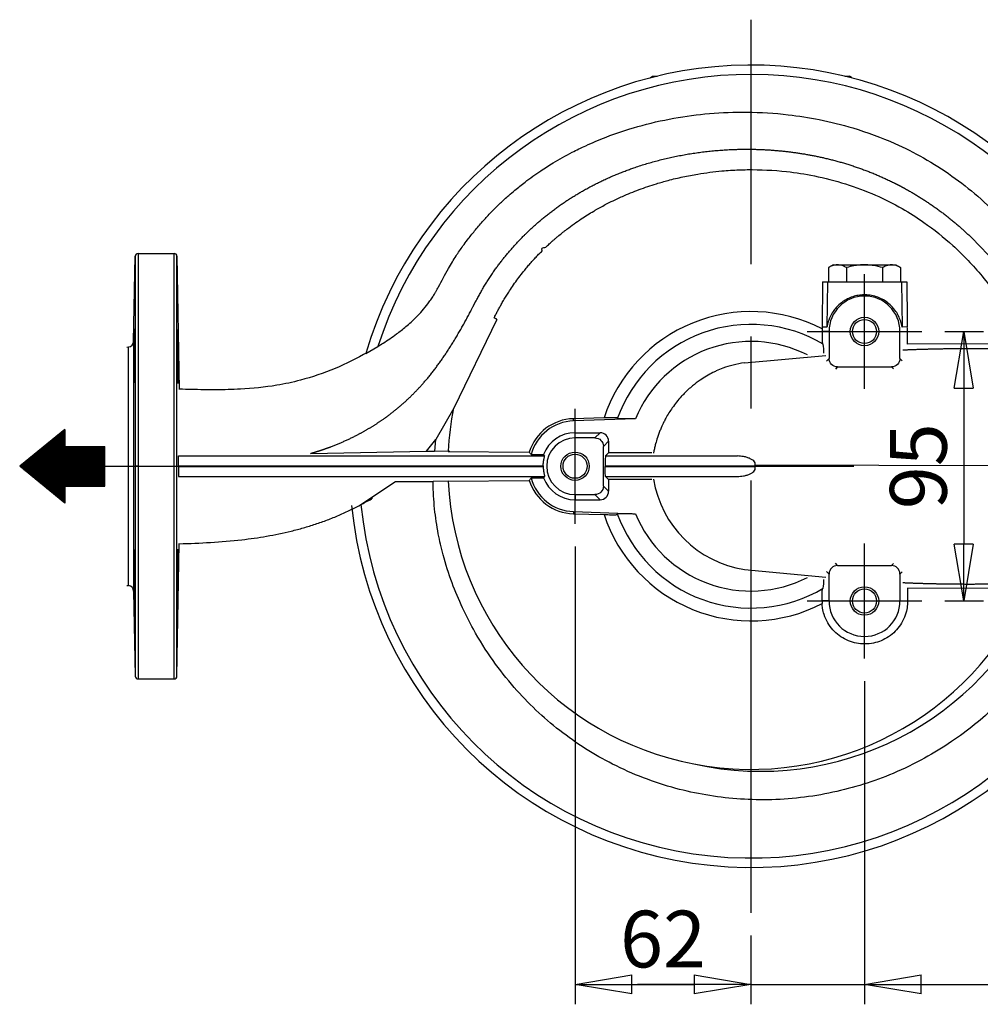
# Model space of a CAD drawing. Extents: x 0 to 210, y 0 to 297.
# Drawn here: x 125 to 168, y 67 to 110 of the extents above; entities that cross this region are included whole.
import ezdxf

# ---------------------------------------------------------------- set-up
doc = ezdxf.new("R2010")
doc.units = 0
doc.linetypes.add('CENTER2', pattern=[28.575, 19.05, -3.175, 3.175, -3.175])
doc.layers.get('0').update_dxf_attribs({"color": 3, "linetype": 'CONTINUOUS'})
doc.layers.get('DEFPOINTS').update_dxf_attribs({"linetype": 'CONTINUOUS'})
doc.layers.add('1', color=3, linetype='CONTINUOUS')
doc.styles.add('MIRCO', font='txt')
doc.dimstyles.new('MIRCO', dxfattribs={"dimtxt": 2.5, "dimasz": 2.5, "dimexe": 0.875, "dimexo": 1, "dimgap": 0.75, "dimtad": 1, "dimzin": 12, "dimtxsty": 'MIRCO', "dimblk": 'CLOSED', "dimcen": 0.09, "dimclrt": 7, "dimazin": 3, "dimtfac": 0.8, "dimtdec": 3, "dimtmove": 0, "dimatfit": 3, "dimtolj": 1})

# ---------------------------------------------------------------- blocks, each defined once
blk = doc.blocks.new('_CLOSED')
at = {"color": 0, "linetype": 'BYBLOCK'}
for p, q in [((-1, 0.166667), (0, 0)), ((-1, 0.166667), (-1, -0.166667)), ((0, 0), (-1, -0.166667)), ((0, 0), (-1, 0))]:
    blk.add_line(p, q, dxfattribs=at)
blk = doc.blocks.new('*D29')
at = {"layer": '1', "color": 0, "linetype": 'CONTINUOUS'}
for p, q in [((149.835, 87.016), (149.835, 66.837)), ((157.585, 69.87), (157.585, 66.837)), ((152.335, 67.712), (155.085, 67.712))]:
    blk.add_line(p, q, dxfattribs=at)
at = {"layer": 'DEFPOINTS', "color": 0}
for p in [(149.835, 88.016), (157.585, 70.87), (157.585, 67.712)]:
    blk.add_point(p, dxfattribs=at)
at = {"layer": '1', "color": 0, "xscale": 2.5, "yscale": 2.5, "zscale": 2.5, "rotation": 180}
blk.add_blockref('_CLOSED', (149.835, 67.712), dxfattribs=at)
at = {"layer": '1', "color": 0, "xscale": 2.5, "yscale": 2.5, "zscale": 2.5}
blk.add_blockref('_CLOSED', (157.585, 67.712), dxfattribs=at)
at = {"layer": '1', "color": 0, "insert": (153.71, 69.712), "char_height": 2.5, "attachment_point": 5, "style": 'MIRCO'}
blk.add_mtext('\\A1;62', dxfattribs=at)
blk = doc.blocks.new('*D30')
at = {"layer": '1', "color": 0, "linetype": 'CONTINUOUS'}
for p, q in [((162.585, 81.078), (162.585, 66.837)), ((157.585, 69.87), (157.585, 66.837)), ((155.085, 67.712), (152.585, 67.712)), ((157.585, 67.712), (162.585, 67.712)), ((162.585, 67.712), (173.133, 67.712)), ((165.085, 67.712), (167.585, 67.712))]:
    blk.add_line(p, q, dxfattribs=at)
at = {"layer": 'DEFPOINTS', "color": 0}
for p in [(162.585, 82.078), (157.585, 70.87), (162.585, 67.712)]:
    blk.add_point(p, dxfattribs=at)
at = {"layer": '1', "color": 0, "xscale": 2.5, "yscale": 2.5, "zscale": 2.5}
blk.add_blockref('_CLOSED', (157.585, 67.712), dxfattribs=at)
at = {"layer": '1', "color": 0, "xscale": 2.5, "yscale": 2.5, "zscale": 2.5, "rotation": 180}
blk.add_blockref('_CLOSED', (162.585, 67.712), dxfattribs=at)
at = {"layer": '1', "color": 0, "insert": (170.359, 69.712), "char_height": 2.5, "attachment_point": 5, "style": 'MIRCO'}
blk.add_mtext('\\A1;40', dxfattribs=at)
blk = doc.blocks.new('*D31')
at = {"layer": '1', "color": 0, "linetype": 'CONTINUOUS'}
for p, q in [((166.117, 96.484), (167.831, 96.484)), ((166.956, 93.984), (166.956, 87.109)), ((166.117, 84.609), (167.831, 84.609))]:
    blk.add_line(p, q, dxfattribs=at)
at = {"layer": 'DEFPOINTS', "color": 0}
for p in [(165.117, 96.484), (165.117, 84.609), (166.956, 84.609)]:
    blk.add_point(p, dxfattribs=at)
at = {"layer": '1', "color": 0, "xscale": 2.5, "yscale": 2.5, "zscale": 2.5}
for p, rotation in [((166.956, 96.484), 90), ((166.956, 84.609), 270)]:
    blk.add_blockref('_CLOSED', p, dxfattribs=dict(at, rotation=rotation))
at = {"layer": '1', "color": 0, "insert": (164.956, 90.547), "char_height": 2.5, "attachment_point": 5, "rotation": 90, "style": 'MIRCO'}
blk.add_mtext('\\A1;95', dxfattribs=at)
blk = doc.blocks.new('F', base_point=(-111.1393, 28.2377))
at = {"color": 0, "linetype": 'CONTINUOUS'}
for p, q in [((153.1495, 107.6586), (153.2441, 107.7344)), ((153.2441, 107.7344), (153.4529, 107.7344)), ((161.718, 107.7344), (161.9268, 107.7344)), ((162.0214, 107.6586), (161.9268, 107.7344)), ((130.3887, 96.0479), (130.4582, 99.7993)), ((130.4582, 99.7993), (130.4582, 90.5469)), ((130.5832, 99.9219), (130.5832, 90.5469)), ((130.5832, 99.9219), (132.174, 99.9219)), ((132.174, 81.1719), (132.174, 99.9219)), ((132.299, 81.2948), (132.299, 99.7991)), ((132.299, 99.7991), (132.4015, 93.9245)), ((161.2104, 99.4219), (160.9977, 99.2991)), ((161.2104, 99.4219), (161.3947, 99.4219)), ((161.3947, 99.4219), (162.5854, 99.4219)), ((162.5854, 99.4219), (163.7762, 99.4219)), ((163.7762, 99.4219), (163.9604, 99.4219)), ((163.9604, 99.4219), (164.1732, 99.2991)), ((160.9977, 99.2991), (160.9977, 98.6719)), ((161.7916, 99.2991), (161.7916, 98.6719)), ((163.3793, 99.2991), (163.3793, 98.6719)), ((164.1732, 99.2991), (164.1732, 98.6719)), ((160.7399, 98.6719), (160.7215, 96.6797)), ((160.7399, 98.6719), (160.9614, 98.6719)), ((160.9614, 98.6719), (160.9266, 96.6732)), ((160.9614, 98.6719), (164.2095, 98.6719)), ((164.2095, 98.6719), (164.4474, 98.6719)), ((164.2095, 98.6719), (164.2443, 96.6737)), ((146.3914, 97.0098), (144.4895, 93.106)), ((161.023, 96.4844), (160.7131, 96.4844)), ((161.023, 96.4844), (161.023, 95.2967)), ((164.148, 95.2967), (164.148, 96.4844)), ((164.148, 96.4844), (164.4793, 96.4844)), ((164.4695, 96.6885), (164.2443, 96.6737)), ((164.4761, 95.9188), (164.4793, 96.4844)), ((130.3887, 96.0479), (130.3887, 90.5469)), ((169.6348, 95.9415), (164.4761, 95.9188)), ((130.0855, 95.7969), (130.1606, 95.8035)), ((130.1606, 90.5469), (130.1606, 95.8035)), ((140.6216, 95.5174), (141.1478, 95.8247)), ((157.2974, 95.1011), (160.8818, 95.4315)), ((161.023, 95.2967), (160.9053, 95.1791)), ((164.148, 95.2967), (164.2476, 95.1971)), ((161.3977, 94.9219), (161.3001, 94.8243)), ((161.3977, 94.9219), (163.7732, 94.9219)), ((163.7732, 94.9219), (163.8594, 94.8358)), ((144.4895, 93.106), (143.7084, 91.7269)), ((151.1121, 92.6769), (149.7623, 92.6412)), ((149.7657, 92.5457), (149.7623, 92.6412)), ((152.4998, 92.6412), (149.7657, 92.5457)), ((149.8355, 91.7969), (149.8355, 92.0239)), ((149.8355, 92.0239), (150.9377, 92.0239)), ((150.7107, 91.7969), (150.9377, 92.0239)), ((143.2956, 91.2166), (143.7084, 91.7269)), ((143.6603, 91.2132), (143.7084, 91.7269)), ((150.7107, 91.7969), (149.8355, 91.7969)), ((151.0855, 91.4222), (151.3125, 91.6492)), ((151.3125, 91.6492), (151.3125, 91.1372)), ((138.1915, 91.1138), (143.2956, 91.2166)), ((143.2954, 91.2168), (143.647, 91.2144)), ((144.3163, 91.2003), (143.647, 91.2144)), ((144.2444, 91.2009), (147.8188, 91.1692)), ((151.0855, 89.6717), (151.0855, 91.4222)), ((151.3125, 91.1372), (151.1744, 90.9992)), ((153.2105, 91.1372), (151.3125, 91.1372)), ((132.3671, 90.9992), (148.492, 90.9992)), ((147.902, 91.0587), (148.45, 91.0587)), ((151.1744, 90.9992), (156.9834, 90.9992)), ((130.1606, 85.2904), (130.1606, 90.5469)), ((130.3887, 90.5469), (130.3887, 85.046)), ((130.4582, 90.5469), (130.4582, 81.2946)), ((130.5832, 90.5469), (130.4582, 90.5469)), ((130.5832, 90.5469), (130.5832, 81.1719)), ((132.3601, 90.562), (148.4328, 90.562)), ((132.3601, 90.562), (132.3601, 90.5319)), ((132.3601, 90.5319), (148.4328, 90.5319)), ((151.1597, 90.562), (151.1597, 90.5319)), ((151.1597, 90.562), (157.7603, 90.562)), ((151.1597, 90.5319), (157.7617, 90.5319)), ((173.8692, 90.5481), (157.7603, 90.5932)), ((132.3671, 90.0947), (148.492, 90.0947)), ((140.4039, 88.8612), (141.9198, 89.8688)), ((141.9198, 89.8688), (143.5841, 89.8791)), ((144.2444, 89.8929), (143.5841, 89.8791)), ((144.2444, 89.8929), (147.8188, 89.9247)), ((147.902, 90.0352), (148.45, 90.0352)), ((151.3125, 89.9567), (151.1744, 90.0947)), ((151.1744, 90.0947), (156.9834, 90.0947)), ((151.3125, 89.9567), (151.3125, 89.4447)), ((153.2105, 89.9567), (151.3125, 89.9567)), ((151.0855, 89.6717), (151.3125, 89.4447)), ((149.8355, 89.2969), (150.7107, 89.2969)), ((149.8355, 89.2969), (149.8355, 89.07)), ((149.8355, 89.07), (150.9377, 89.07)), ((150.7107, 89.2969), (150.9377, 89.07)), ((149.7657, 88.5482), (149.7623, 88.4527)), ((149.7657, 88.5482), (152.4998, 88.4527)), ((149.7623, 88.4527), (151.1121, 88.417)), ((132.299, 81.2948), (132.4011, 87.1478)), ((157.2974, 85.9928), (160.8818, 85.6624)), ((161.023, 85.7972), (160.9053, 85.9148)), ((161.3977, 86.1719), (161.3001, 86.2695)), ((161.3977, 86.1719), (163.7732, 86.1719)), ((163.7732, 86.1719), (163.8594, 86.2581)), ((161.023, 84.6094), (161.023, 85.7972)), ((164.148, 85.7972), (164.2476, 85.8968)), ((164.148, 85.7972), (164.148, 84.6094)), ((130.0855, 85.2969), (130.1606, 85.2904)), ((130.3887, 85.046), (130.4582, 81.2946)), ((169.8067, 85.1613), (164.4761, 85.1751)), ((164.4761, 85.1751), (164.4793, 84.6094)), ((161.023, 84.6094), (160.7131, 84.6094)), ((164.148, 84.6094), (164.4793, 84.6094)), ((130.5832, 81.1719), (132.174, 81.1719))]:
    blk.add_line(p, q, dxfattribs=at)
for centre, radius in [((162.5855, 96.4844), 0.625), ((162.5855, 96.4844), 0.5312), ((149.8355, 90.5469), 0.625), ((149.8355, 90.5469), 0.5312), ((162.5855, 84.6094), 0.625), ((162.5855, 84.6094), 0.5312)]:
    blk.add_circle(centre, radius, dxfattribs=at)
for centre, radius, start, end in [((157.5855, 90.5469), 17.6774, 17.2636, 163.66312), ((157.5855, 90.5469), 17.2642, 17.48099, 162.19947), ((130.5832, 99.7969), 0.125, 90, 178.93941), ((132.174, 99.7969), 0.125, 1, 90), ((2402.0237, 122.6105), 2237.7044, 180.6129526, 180.663742), ((162.5855, 96.4844), 1.5625, 0, 180), ((157.5855, 90.5469), 6.8148, 62.65808, 161.78735), ((157.5855, 90.5469), 6.25, 59.37001, 160.44058), ((162.454, 96.5067), 1.741, 176.91605, 180.73353), ((162.5977, 96.499), 1.8849, 174.4978, 176.91541), ((159.9657, 69.5131), 27.1771, 87.97389, 88.40655), ((162.5961, 96.4955), 1.8832, 359.66499, 5.88263), ((130.1388, 96.0526), 0.25, 275, 358.93941), ((157.5855, 90.5469), 5.5, 63.0813, 157.61834), ((158.222, 95.5879), 2.57, 358.72854, 7.53439), ((157.5855, 90.5469), 13.3571, 168.94312, 177.18108), ((149.8183, 90.5482), 2.0937, 91.53085, 162.747), ((149.8355, 90.5469), 2, 92, 165.17585), ((149.8355, 90.5469), 1.477, 90, 159.72945), ((149.8355, 90.5469), 1.25, 90, 270), ((153.3119, 95.2219), 6.8264, 216.41869, 217.58024), ((152.562, 93.923), 5.0114, 214.86054, 215.6933), ((149.8355, 90.5469), 1.4028, 179.38686, 180.61314), ((157.5855, 90.5469), 13.3571, 182.80649, 259.1511), ((153.3119, 85.872), 6.8264, 142.41983, 143.58137), ((149.8183, 90.5457), 2.0937, 197.253, 268.46915), ((149.8355, 90.5469), 2, 194.82415, 268), ((152.562, 87.1708), 5.0114, 144.30677, 145.13953), ((149.8355, 90.5469), 1.477, 200.27055, 270), ((158.0461, 90.7531), 4.8188, 189.34223, 261.06207), ((157.5855, 90.5469), 17.6774, 185.60295, 342.7364), ((157.5855, 90.5469), 17.2642, 185.60295, 342.51901), ((157.5855, 90.5469), 6.8148, 198.21265, 297.34192), ((157.5855, 90.5469), 6.25, 199.55942, 300.62999), ((157.5855, 90.5469), 5.5, 202.38166, 296.9187), ((158.222, 85.5059), 2.57, 352.46561, 1.27146), ((130.1388, 85.0413), 0.25, 1.06059, 85), ((158, 90.539), 13.4347, 257.40815, 336.53525), ((157.5855, 90.5469), 13.3571, 259.1511, 336.23453), ((162.454, 84.5872), 1.741, 179.26647, 183.08394), ((162.5855, 84.6094), 1.5625, 180, 360), ((130.5832, 81.2969), 0.125, 181.06059, 270), ((132.174, 81.2969), 0.125, 270, 359)]:
    blk.add_arc(centre, radius, start, end, dxfattribs=at)
at = {"color": 0, "linetype": 'CONTINUOUS', "extrusion": (0, 0, -1)}
for centre, major_axis, ratio, start_param, end_param in [((161.3982, 95.2972), (-0.2655, -0.2655), 0.9987828, 5.4983961, 7.0679745), ((163.7727, 95.2972), (0.2655, -0.2655), 0.9987828, 5.4983961, 7.0679745), ((150.7102, 91.4217), (0.2655, 0.2655), 0.9987828, 5.4983961, 7.0679745), ((151.175, 90.5319), (0, -0.4375), 0.0349208, 0.0349066, 1.5707964), ((150.7102, 89.6722), (0.2655, -0.2655), 0.9987828, 5.4983961, 7.0679745)]:
    blk.add_ellipse(centre, major_axis=major_axis, ratio=ratio, start_param=start_param, end_param=end_param, dxfattribs=at)
at = {"color": 0, "linetype": 'CONTINUOUS'}
for centre, major_axis, ratio, start_param, end_param in [((150.9372, 91.6487), (0.2655, 0.2655), 0.9987828, 5.4983961, 7.0679745), ((151.175, 90.562), (0, -0.4375), 0.0349208, 3.1764992, 4.7123889), ((150.9372, 89.4452), (0.2655, -0.2655), 0.9987828, 5.4983961, 7.0679745), ((161.3982, 85.7967), (-0.2655, 0.2655), 0.9987828, 5.4983961, 7.0679745), ((163.7727, 85.7967), (0.2655, 0.2655), 0.9987828, 5.4983961, 7.0679745)]:
    blk.add_ellipse(centre, major_axis=major_axis, ratio=ratio, start_param=start_param, end_param=end_param, dxfattribs=at)
for points, degree, knots in [([(141.1478, 95.8247), (141.2266, 95.8726), (141.5069, 96.0471), (141.9251, 96.3318), (142.3303, 96.6496), (142.7378, 97.0069), (143.0867, 97.366), (143.3786, 97.7387), (143.533, 97.9618), (143.6287, 98.1132), (143.7245, 98.2746), (143.8564, 98.5098), (144.0373, 98.8518), (144.2355, 99.218), (144.4246, 99.5424), (144.6335, 99.8766), (144.8552, 100.2002), (145.1276, 100.5665), (145.4135, 100.9256), (145.7484, 101.3171), (146.0459, 101.6423), (146.31, 101.9152), (146.581, 102.1814), (146.8788, 102.4538), (147.2394, 102.7626), (147.7031, 103.1325), (148.2628, 103.5323), (148.956, 103.9726), (149.6168, 104.3411), (150.3962, 104.7208), (151.3489, 105.1226), (152.6398, 105.552), (154.1647, 105.9027), (155.7776, 106.1152), (157.463, 106.1783), (159.0827, 106.0776), (160.6433, 105.8332), (162.2253, 105.4412), (163.7647, 104.8747), (165.2153, 104.1429), (166.4403, 103.3637), (167.6154, 102.4409), (168.6882, 101.4098), (169.6739, 100.2543), (170.5275, 99.0299), (171.2702, 97.7095), (171.7409, 96.6463), (171.9732, 96.0146), (172.0265, 95.8624)], 3, [5.0647212, 5.0647212, 5.0647212, 5.0647212, 7.2945904, 13.0384249, 17.2657337, 19.6943322, 26.0825849, 29.2791409, 31.0534899, 32.594331, 33.577338, 35.5572643, 39.0653048, 42.8639372, 45.5511946, 48.0741531, 52.3232668, 54.9624792, 59.0279648, 63.338835, 67.3255852, 69.6042915, 72.4529801, 76.4411606, 79.2894644, 83.8453784, 90.674227, 95.7902557, 103.5468724, 108.823466, 116.5937846, 128.3491054, 141.4410726, 154.103787, 167.3520033, 181.8745634, 192.9976948, 205.229813, 220.9491035, 232.2833165, 244.1780898, 255.7494356, 268.1001046, 279.8422978, 292.1582084, 303.8779096, 316.1617465, 320.0304119, 320.0304119, 320.0304119, 320.0304119]), ([(138.1915, 91.1138), (138.3624, 91.163), (138.5329, 91.2152), (138.7029, 91.2707), (138.8722, 91.3293), (139.0407, 91.3912), (139.6007, 91.6091), (140.1486, 91.8636), (140.5246, 92.0601), (140.8903, 92.2743), (141.2438, 92.5055), (142.195, 93.1976), (143.0316, 94.0066), (143.5174, 94.5688), (143.9541, 95.1659), (144.355, 95.7923), (144.7786, 96.514), (145.1685, 97.2502), (145.2061, 97.3217), (145.2436, 97.3934), (145.281, 97.465), (145.6547, 98.1797), (146.0354, 98.8834), (146.435, 99.4752), (146.9082, 100.0132), (147.3662, 100.5369), (148.5307, 101.6427), (149.8296, 102.5401), (150.6032, 102.9823), (151.4058, 103.3599), (152.233, 103.6761), (154.3848, 104.3276), (156.6459, 104.5995), (158.0422, 104.627), (159.4503, 104.5119), (160.8485, 104.2417), (162.3736, 103.7598), (163.8059, 103.0779), (163.9635, 102.9999), (164.12, 102.9194), (164.2751, 102.8366), (165.5783, 102.1156), (166.7853, 101.2296), (167.759, 100.3331), (168.6274, 99.3354), (169.3781, 98.2514), (170.0016, 97.0974), (170.4911, 95.8905)], 7, [0.0699494, 0.0699494, 0.0699494, 0.0699494, 0.0699494, 0.0699494, 0.0699494, 0.0699494, 0.08153573, 0.08153573, 0.08153573, 0.08153573, 0.08153573, 0.10866103, 0.10866103, 0.10866103, 0.10866103, 0.10866103, 0.1575, 0.1575, 0.1575, 0.1575, 0.1575, 0.16275464, 0.16275464, 0.16275464, 0.16275464, 0.16275464, 0.21, 0.21, 0.21, 0.21, 0.21, 0.27226306, 0.27226306, 0.27226306, 0.27226306, 0.27226306, 0.368, 0.368, 0.368, 0.368, 0.368, 0.37994138, 0.37994138, 0.37994138, 0.37994138, 0.37994138, 0.4691354, 0.4691354, 0.4691354, 0.4691354, 0.4691354, 0.4691354, 0.4691354, 0.4691354]), ([(148.3852, 100.1591), (148.423, 100.1962), (148.5411, 100.1576), (148.6166, 100.2736), (148.7002, 100.341), (148.7849, 100.421), (148.8769, 100.5021), (148.9746, 100.5874), (149.1063, 100.6994), (149.2398, 100.8091), (149.3753, 100.9165), (149.546, 101.0489), (149.7892, 101.2287), (150.1806, 101.4981), (150.5102, 101.7042), (150.7714, 101.8561), (150.9215, 101.9412), (151.1107, 102.0445), (151.3785, 102.1835), (151.6498, 102.3155), (151.9633, 102.4582), (152.2851, 102.595), (152.7807, 102.7881), (153.3317, 102.9744), (153.9764, 103.1578), (154.584, 103.303), (155.3722, 103.4527), (156.073, 103.5425), (156.8014, 103.5988), (157.7528, 103.6351), (158.9914, 103.5754), (160.4364, 103.3508), (161.7507, 103.0136), (163.0473, 102.5283), (164.1999, 101.9478), (165.3505, 101.2164), (166.5599, 100.247), (167.5984, 99.1568), (168.5353, 97.935), (169.1529, 96.9337), (169.5262, 96.1785), (169.6348, 95.9415)], 3, [0, 0, 0, 0, 1.2722264, 2.1452045, 3.0182314, 3.8912983, 4.9283766, 5.9654847, 7.0026081, 9.0768446, 10.11393, 11.1509752, 14.2617378, 17.3716715, 22.5521727, 23.5877651, 24.6231644, 26.6933468, 28.7626495, 31.8648193, 33.9316656, 37.029929, 40.2547413, 46.6960595, 50.9842407, 56.3382388, 61.686308, 70.2341541, 73.2817192, 79.2195939, 93.077262, 102.9864493, 114.2809879, 125.5968751, 136.1649892, 145.2103191, 158.282539, 173.2889588, 181.2567109, 195.2081388, 201.4657104, 201.4657104, 201.4657104, 201.4657104]), ([(146.3771, 97.0181), (146.3967, 97.0584), (146.2508, 97.0651), (146.2933, 97.1285), (146.313, 97.1746), (146.3485, 97.2419), (146.3888, 97.3216), (146.4306, 97.401), (146.4727, 97.4799), (146.5298, 97.5848), (146.5912, 97.6944), (146.6572, 97.8087), (146.7308, 97.9332), (146.8251, 98.0876), (146.9616, 98.3012), (147.1237, 98.5415), (147.3143, 98.8065), (147.4907, 99.037), (147.6274, 99.2066), (147.7203, 99.3183), (147.8143, 99.4291), (147.9099, 99.5386), (148.0072, 99.6466), (148.0812, 99.7268), (148.1549, 99.8067), (148.2334, 99.8842), (148.298, 99.9672), (148.4219, 100.0281), (148.3569, 100.1314), (148.3852, 100.1591)], 3, [0, 0, 0, 0, 1.0747722, 1.2544288, 1.6136495, 2.3317509, 3.0491048, 3.7666903, 4.4824698, 5.1985077, 6.6313046, 7.4988098, 8.3666404, 10.1032365, 11.8410131, 14.4497169, 17.0606308, 19.6734909, 21.4163499, 22.2880365, 23.1598816, 24.9040102, 25.7762749, 26.6486608, 27.5211586, 28.3937591, 29.2664532, 30.1392318, 31.0896315, 31.0896315, 31.0896315, 31.0896315]), ([(161.3947, 99.4219), (161.3558, 99.4219), (161.2775, 99.4142), (161.1444, 99.3758), (161.0516, 99.3302), (160.9977, 99.2991)], 3, [0, 0, 0, 0, 1.8656183, 3.757869, 6.4481255, 6.4481255, 6.4481255, 6.4481255]), ([(161.7916, 99.2991), (161.7273, 99.3363), (161.6287, 99.383), (161.4953, 99.4162), (161.428, 99.4219), (161.3947, 99.4219)], 3, [0, 0, 0, 0, 3.216276, 4.8473855, 6.4481303, 6.4481303, 6.4481303, 6.4481303]), ([(162.5854, 99.4219), (162.5077, 99.4219), (162.3511, 99.4142), (162.085, 99.3758), (161.8992, 99.3302), (161.7916, 99.2991)], 3, [0, 0, 0, 0, 1.8656183, 3.757869, 6.4481255, 6.4481255, 6.4481255, 6.4481255]), ([(163.3793, 99.2991), (163.2506, 99.3363), (163.0536, 99.383), (162.7868, 99.4162), (162.6521, 99.4219), (162.5854, 99.4219)], 3, [0, 0, 0, 0, 3.216276, 4.8473855, 6.4481303, 6.4481303, 6.4481303, 6.4481303]), ([(163.7762, 99.4219), (163.7394, 99.4219), (163.6587, 99.4144), (163.5256, 99.3757), (163.4308, 99.3289), (163.3793, 99.2991)], 3, [0, 0, 0, 0, 1.7687925, 3.8744336, 6.4481234, 6.4481234, 6.4481234, 6.4481234]), ([(164.1732, 99.2991), (164.1114, 99.3348), (164.0114, 99.3826), (163.878, 99.4163), (163.8079, 99.4219), (163.7762, 99.4219)], 3, [0, 0, 0, 0, 3.0846577, 4.9282302, 6.4481263, 6.4481263, 6.4481263, 6.4481263]), ([(164.2443, 96.6737), (164.2438, 96.6736), (164.2424, 96.6775), (164.2396, 96.6905), (164.2358, 96.7098), (164.2304, 96.7373), (164.2218, 96.7777), (164.2118, 96.8204), (164.1983, 96.8716), (164.1806, 96.9317), (164.1517, 97.0159), (164.1062, 97.1268), (164.0241, 97.2879), (163.9085, 97.4579), (163.7454, 97.6382), (163.5529, 97.8006), (163.3472, 97.921), (163.1264, 98.0135), (162.9062, 98.0761), (162.632, 98.1054), (162.3709, 98.0914), (162.1171, 98.0391), (161.8897, 97.9535), (161.6584, 97.8266), (161.4667, 97.6782), (161.2942, 97.4969), (161.18, 97.3391), (161.0972, 97.1931), (161.0467, 97.0847), (161.0112, 96.9933), (160.9877, 96.923), (160.9684, 96.857), (160.9542, 96.8002), (160.944, 96.7536), (160.9378, 96.7231), (160.9331, 96.6991), (160.9291, 96.6793), (160.9272, 96.6732), (160.9266, 96.6732)], 3, [0, 0, 0, 0, 0.3482187, 0.66059, 0.9062753, 1.3723127, 1.8829815, 2.5244605, 2.9918948, 3.7740086, 4.7087591, 6.0265275, 7.7704679, 10.5907265, 12.4564907, 15.0535785, 17.7778823, 18.8387119, 21.2111426, 23.440487, 25.4469897, 27.4605433, 29.7543758, 31.6010132, 34.4762913, 36.5604649, 39.0320879, 40.5175053, 41.9505247, 42.9623736, 43.8068877, 44.4885892, 45.3618337, 45.9133663, 46.3098452, 46.6440927, 47.0434929, 47.4733942, 47.4733942, 47.4733942, 47.4733942]), ([(130.4161, 96.248), (130.4155, 96.2259), (130.414, 96.1664), (130.4102, 96.0015), (130.4048, 95.7292), (130.3996, 95.4095), (130.3962, 95.1517), (130.3941, 94.9551), (130.3928, 94.7836), (130.3923, 94.6567), (130.3921, 94.5423), (130.3925, 94.4145), (130.3939, 94.3143), (130.3961, 94.2465), (130.3985, 94.2171), (130.4017, 94.2224), (130.4054, 94.2657), (130.4098, 94.358), (130.4145, 94.5017), (130.419, 94.6847), (130.4233, 94.8977), (130.427, 95.1259), (130.4304, 95.3844), (130.4329, 95.6185), (130.4349, 95.8739), (130.436, 96.0752), (130.4363, 96.2566), (130.4359, 96.4097), (130.4348, 96.5147), (130.4329, 96.5818), (130.4306, 96.6052), (130.4276, 96.5788), (130.424, 96.5079), (130.4203, 96.4022), (130.4172, 96.2932), (130.4161, 96.248)], 3, [0, 0, 0, 0, 0.750489, 1.9418212, 4.9403285, 7.8295261, 9.575721, 11.1561122, 12.7592037, 14.184175, 14.923387, 16.4983483, 18.9067557, 19.9656369, 21.8183019, 23.4097629, 25.0877377, 27.0911273, 29.1886066, 31.091473, 33.074404, 35.1416643, 36.8516121, 39.3042942, 40.7279951, 43.2194697, 44.7414502, 46.4224024, 48.9122859, 50.1824294, 52.2532288, 54.3286973, 55.6280588, 58.1104865, 59.6460074, 59.6460074, 59.6460074, 59.6460074]), ([(132.3393, 96.2228), (132.3386, 96.2497), (132.337, 96.3137), (132.3339, 96.4242), (132.3301, 96.5279), (132.3265, 96.5779), (132.3238, 96.5664), (132.3218, 96.5035), (132.3206, 96.3894), (132.3202, 96.2296), (132.3206, 96.0387), (132.3217, 95.82), (132.3235, 95.5828), (132.326, 95.3371), (132.3291, 95.0934), (132.3326, 94.8657), (132.3365, 94.6621), (132.3405, 94.488), (132.3448, 94.3458), (132.3488, 94.2507), (132.3523, 94.202), (132.3553, 94.1899), (132.3579, 94.214), (132.3602, 94.2823), (132.3616, 94.3998), (132.362, 94.5659), (132.3612, 94.769), (132.3595, 94.9921), (132.3568, 95.2338), (132.3533, 95.4875), (132.3494, 95.7275), (132.3455, 95.9407), (132.3422, 96.1009), (132.3401, 96.1894), (132.3393, 96.2228)], 3, [0, 0, 0, 0, 0.9145087, 2.2794414, 4.570781, 6.9058075, 8.8661988, 10.8258653, 12.9630753, 14.9217059, 16.8800409, 18.838443, 20.7970204, 22.7561708, 24.7158847, 26.6753176, 28.538351, 30.4189734, 32.3377781, 34.3392744, 36.0046138, 37.5242382, 39.2885665, 41.070318, 43.0292119, 45.1655334, 47.1235481, 49.0815507, 51.0401189, 53.0490119, 55.1374981, 56.8767447, 58.5734745, 59.7087627, 59.7087627, 59.7087627, 59.7087627]), ([(160.7131, 96.4844), (160.7137, 96.4356), (160.7154, 96.3361), (160.7188, 96.1976), (160.7238, 96.0635), (160.7293, 95.9814), (160.7342, 95.9497), (160.7364, 95.9446), (160.7373, 95.944)], 3, [0, 0, 0, 0, 1.2501666, 2.6229416, 4.0514912, 5.9508346, 6.8346688, 7.463118, 7.463118, 7.463118, 7.463118]), ([(140.6813, 95.5643), (140.2249, 95.2949), (139.2687, 94.819), (137.9194, 94.3589), (136.5203, 94.0605), (135.273, 93.9373), (134.1986, 93.9134), (133.4805, 93.9178), (132.941, 93.9235), (132.5811, 93.9405), (132.4009, 93.9397)], 3, [0, 0, 0, 0, 12.8613252, 25.8620394, 34.5648554, 47.634131, 56.3513407, 60.7136505, 65.0792534, 69.4471258, 69.4471258, 69.4471258, 69.4471258]), ([(164.2795, 95.6742), (164.8296, 95.6986), (165.3922, 95.7176), (165.9654, 95.7309), (166.5453, 95.7384), (167.1272, 95.7402), (167.714, 95.7369), (168.2936, 95.7295), (168.3012, 95.7294), (168.3088, 95.7293), (168.3163, 95.7292), (169.013, 95.72), (169.6989, 95.7046), (170.3609, 95.6819), (171.0027, 95.6478), (171.6229, 95.6026), (172.2313, 95.5439), (172.8322, 95.4689), (172.8379, 95.4682), (172.8436, 95.4675), (172.8493, 95.4668), (173.2236, 95.4197), (173.5952, 95.3663), (173.9623, 95.3085), (174.3371, 95.2473), (174.7239, 95.1826), (175.1667, 95.1101), (175.6363, 95.0385), (175.6766, 95.0324), (175.7171, 95.0263), (175.7578, 95.0202), (175.88, 95.0021), (176.0041, 94.9841), (176.0876, 94.9722), (176.1719, 94.9603), (176.257, 94.9486), (176.8592, 94.8664), (177.4998, 94.7873), (178.0732, 94.7215), (178.6628, 94.6575), (179.2584, 94.5948), (180.0313, 94.514), (180.7883, 94.4333), (180.9644, 94.4144), (181.1393, 94.3955), (181.3129, 94.3766), (181.4943, 94.3566), (181.6743, 94.3364), (181.6832, 94.3354), (181.6922, 94.3344), (181.7012, 94.3334), (181.864, 94.3151), (182.0257, 94.2968), (182.1774, 94.2793), (182.3281, 94.2618), (182.4779, 94.2441), (182.6269, 94.2263), (182.7752, 94.2084)], 7, [0.41358128, 0.41358128, 0.41358128, 0.41358128, 0.41358128, 0.41358128, 0.41358128, 0.41358128, 0.53003347, 0.53003347, 0.53003347, 0.53003347, 0.53003347, 0.53157726, 0.53157726, 0.53157726, 0.53157726, 0.53157726, 0.67194128, 0.67194128, 0.67194128, 0.67194128, 0.67194128, 0.67328961, 0.67328961, 0.67328961, 0.67328961, 0.67328961, 0.76024972, 0.76024972, 0.76024972, 0.76024972, 0.76024972, 0.76836108, 0.76836108, 0.76836108, 0.76836108, 0.76836108, 0.78449918, 0.78449918, 0.78449918, 0.78449918, 0.78449918, 0.881497, 0.881497, 0.881497, 0.881497, 0.881497, 0.91112275, 0.91112275, 0.91112275, 0.91112275, 0.91112275, 0.91267968, 0.91267968, 0.91267968, 0.91267968, 0.91267968, 0.93938979, 0.93938979, 0.93938979, 0.93938979, 0.93938979, 0.93938979, 0.93938979, 0.93938979]), ([(157.2974, 95.1011), (157.1295, 95.0797), (156.8066, 95.0185), (156.3924, 94.8895), (156.0998, 94.7686), (155.7595, 94.6066), (155.4043, 94.3963), (155.0507, 94.1283), (154.8395, 93.9437), (154.6958, 93.8067), (154.5948, 93.7034), (154.3912, 93.4836), (154.1836, 93.2239), (153.9674, 92.8966), (153.8449, 92.6875), (153.7307, 92.4702), (153.6385, 92.2732), (153.5554, 92.0714), (153.5015, 91.9251), (153.4418, 91.7481), (153.3889, 91.5692), (153.3445, 91.388), (153.3183, 91.2666), (153.3029, 91.1884), (153.2943, 91.1405), (153.2912, 91.1231)], 3, [0, 0, 0, 0, 4.0657579, 7.8689778, 10.3968194, 11.6594352, 16.9142218, 20.2776946, 22.2971652, 23.6440687, 25.0413977, 25.7652118, 30.8332473, 33.0049139, 35.1755809, 36.6482991, 38.895335, 40.3920277, 41.8875046, 42.634748, 44.8743031, 46.3653441, 47.1102013, 47.8545813, 48.2786837, 48.2786837, 48.2786837, 48.2786837]), ([(151.7079, 92.6723), (151.7083, 92.6732), (151.7055, 92.6754), (151.6844, 92.6786), (151.6349, 92.6813), (151.5517, 92.6829), (151.436, 92.6829), (151.2828, 92.6809), (151.1689, 92.6784), (151.1121, 92.6769)], 3, [0, 0, 0, 0, 0.6068911, 1.5687421, 2.7874628, 3.8101471, 5.2435696, 6.7180458, 8.1234236, 8.1234236, 8.1234236, 8.1234236]), ([(152.4998, 92.6412), (152.4466, 92.6393), (152.3026, 92.6348), (152.1063, 92.6303), (151.9255, 92.6284), (151.7897, 92.6293), (151.7175, 92.6328), (151.6975, 92.6368), (151.6959, 92.6387), (151.6961, 92.6393)], 3, [0, 0, 0, 0, 1.2794262, 3.4544396, 4.9275564, 6.5549541, 8.452635, 9.3378404, 9.7959622, 9.7959622, 9.7959622, 9.7959622]), ([(132.3601, 90.562), (132.3601, 90.5792), (132.3601, 90.6212), (132.3604, 90.6946), (132.3609, 90.7782), (132.3619, 90.8608), (132.3632, 90.9292), (132.3647, 90.9743), (132.3661, 90.9943), (132.3668, 90.9986), (132.3671, 90.9992)], 3, [0, 0, 0, 0, 0.415021, 1.005564, 1.7929713, 2.5804102, 3.4335324, 4.2867421, 4.9625772, 5.3758831, 5.3758831, 5.3758831, 5.3758831]), ([(148.4328, 90.562), (148.433, 90.5791), (148.4341, 90.6228), (148.4391, 90.6944), (148.4488, 90.7757), (148.4625, 90.8557), (148.477, 90.9232), (148.4882, 90.9712), (148.4927, 90.9936), (148.4925, 90.9986), (148.492, 90.9992)], 3, [0, 0, 0, 0, 0.412743, 1.0472705, 1.7528871, 2.5333098, 3.3974446, 4.1942666, 4.9638839, 5.4022375, 5.4022375, 5.4022375, 5.4022375]), ([(157.7605, 90.5313), (157.7798, 90.5984), (157.7755, 90.7262), (157.6594, 90.8211), (157.5707, 90.8739), (157.4848, 90.9102), (157.4125, 90.9351), (157.3354, 90.9562), (157.2379, 90.9768), (157.1202, 90.9932), (157.0293, 90.9984), (156.9834, 90.9992)], 3, [0, 0, 0, 0, 1.6744354, 2.6173076, 3.7599606, 4.3986191, 5.0768123, 5.7886388, 6.5276867, 7.735687, 8.9686989, 8.9686989, 8.9686989, 8.9686989]), ([(132.3601, 90.5319), (132.3601, 90.5147), (132.3601, 90.4727), (132.3604, 90.3993), (132.3609, 90.3157), (132.3619, 90.2331), (132.3632, 90.1647), (132.3647, 90.1196), (132.3661, 90.0996), (132.3668, 90.0953), (132.3671, 90.0947)], 3, [0, 0, 0, 0, 0.415021, 1.005564, 1.7929713, 2.5804102, 3.4335324, 4.2867421, 4.9625772, 5.3758831, 5.3758831, 5.3758831, 5.3758831]), ([(148.4328, 90.5319), (148.433, 90.5147), (148.4341, 90.4711), (148.4391, 90.3995), (148.4488, 90.3182), (148.4625, 90.2382), (148.477, 90.1707), (148.4882, 90.1227), (148.4927, 90.1002), (148.4925, 90.0953), (148.492, 90.0947)], 3, [0, 0, 0, 0, 0.412743, 1.0472705, 1.7528871, 2.5333098, 3.3974446, 4.1942666, 4.9638839, 5.4022375, 5.4022375, 5.4022375, 5.4022375]), ([(156.9834, 90.0947), (157.0742, 90.0963), (157.1927, 90.1075), (157.3354, 90.1377), (157.4125, 90.1588), (157.4848, 90.1837), (157.5707, 90.22), (157.6594, 90.2727), (157.7755, 90.3677), (157.7796, 90.4955), (157.7603, 90.5626)], 3, [0, 0, 0, 0, 2.4410122, 3.1800601, 3.8918867, 4.5700798, 5.2087384, 6.3513913, 7.2942636, 8.9684648, 8.9684648, 8.9684648, 8.9684648]), ([(171.8653, 85.2227), (171.8047, 85.0686), (171.5655, 84.4887), (171.0664, 83.4678), (170.2867, 82.2054), (169.3786, 81.0283), (168.1311, 79.7069), (166.7518, 78.5879), (165.2, 77.6381), (163.4811, 76.807), (161.1763, 76.0812), (158.3769, 75.7612), (156.0436, 75.9408), (154.2225, 76.3419), (152.8428, 76.7916), (151.5134, 77.3827), (150.2799, 78.0854), (149.148, 78.8832), (148.0966, 79.7875), (147.1096, 80.8157), (146.1769, 82.0026), (145.4329, 83.1903), (144.847, 84.344), (144.3901, 85.4353), (144.0391, 86.528), (143.7873, 87.62), (143.6304, 88.6837), (143.5872, 89.4578), (143.5842, 89.8629), (143.5841, 89.8791)], 3, [406.9785187, 406.9785187, 406.9785187, 406.9785187, 410.9533599, 422.0312435, 434.2221818, 446.5157073, 457.6632577, 477.7856479, 488.9921156, 501.2786942, 523.5485661, 546.7336623, 568.5794125, 579.4723074, 591.4383857, 603.3620228, 614.3449701, 625.4707221, 636.5579453, 647.5900759, 659.6397253, 672.7387147, 681.1746054, 690.6757107, 701.1108333, 708.6896751, 717.5539965, 726.8907955, 727.277703, 727.277703, 727.277703, 727.277703]), ([(132.4006, 87.1323), (133.3194, 87.1554), (134.6086, 87.2216), (136.2519, 87.4533), (137.1562, 87.64), (137.871, 87.8294), (138.4017, 87.9923), (138.9256, 88.177), (139.355, 88.3501), (139.7784, 88.5374), (140.1097, 88.7016), (140.4401, 88.8715), (140.6697, 89.0221), (140.8582, 89.083), (140.9166, 89.155)], 3, [0, 0, 0, 0, 22.2609431, 31.1709246, 40.0895262, 44.5530222, 49.0186996, 53.4853793, 57.9519887, 60.1847814, 64.6488953, 66.8802398, 69.1112244, 71.3420375, 71.3420375, 71.3420375, 71.3420375]), ([(151.1121, 88.417), (151.1688, 88.4155), (151.2827, 88.4129), (151.4359, 88.411), (151.5517, 88.411), (151.6349, 88.4126), (151.6843, 88.4153), (151.7055, 88.4185), (151.7083, 88.4207), (151.7079, 88.4216)], 3, [0, 0, 0, 0, 1.4043279, 2.8788311, 4.3122953, 5.3350132, 6.553769, 7.5156398, 8.1234237, 8.1234237, 8.1234237, 8.1234237]), ([(151.6961, 88.4545), (151.6959, 88.4552), (151.6975, 88.4571), (151.7175, 88.4611), (151.7897, 88.4646), (151.9255, 88.4654), (152.1062, 88.4636), (152.3026, 88.4591), (152.4466, 88.4545), (152.4998, 88.4527)], 3, [0, 0, 0, 0, 0.4580839, 1.3432767, 3.2409566, 4.8683523, 6.3414665, 8.5164754, 9.7959622, 9.7959622, 9.7959622, 9.7959622]), ([(130.4161, 86.5253), (130.4155, 86.5474), (130.414, 86.6024), (130.4102, 86.7261), (130.4048, 86.8488), (130.3996, 86.8851), (130.3962, 86.8511), (130.3941, 86.7891), (130.3928, 86.7012), (130.3923, 86.6081), (130.3921, 86.5022), (130.3925, 86.3513), (130.3939, 86.1646), (130.3961, 85.953), (130.3985, 85.7666), (130.4017, 85.5523), (130.4054, 85.3359), (130.4098, 85.1118), (130.4145, 84.905), (130.419, 84.7335), (130.4233, 84.6035), (130.427, 84.5241), (130.4304, 84.4888), (130.4329, 84.5084), (130.4349, 84.584), (130.436, 84.6923), (130.4363, 84.8468), (130.4359, 85.0297), (130.4348, 85.233), (130.4329, 85.4674), (130.4306, 85.6935), (130.4276, 85.9204), (130.424, 86.1549), (130.4203, 86.3519), (130.4172, 86.4801), (130.4161, 86.5253)], 3, [0, 0, 0, 0, 0.750489, 1.9418212, 4.9403285, 7.8295261, 9.575721, 11.1561122, 12.7592037, 14.184175, 14.923387, 16.4983483, 18.9067557, 19.9656369, 21.8183019, 23.4097629, 25.0877377, 27.0911273, 29.1886066, 31.091473, 33.074404, 35.1416643, 36.8516121, 39.3042942, 40.7279951, 43.2194697, 44.7414502, 46.4224024, 48.9122859, 50.1824294, 52.2532288, 54.3286973, 55.6280588, 58.1104865, 59.6460074, 59.6460074, 59.6460074, 59.6460074]), ([(132.3393, 86.5505), (132.3386, 86.5235), (132.337, 86.4531), (132.3339, 86.2975), (132.3301, 86.0685), (132.3265, 85.7965), (132.3238, 85.5348), (132.3218, 85.289), (132.3206, 85.0621), (132.3202, 84.8652), (132.3206, 84.7099), (132.3217, 84.597), (132.3235, 84.5313), (132.326, 84.5155), (132.3291, 84.5503), (132.3326, 84.6329), (132.3365, 84.7575), (132.3405, 84.9184), (132.3448, 85.1154), (132.3488, 85.3292), (132.3523, 85.5405), (132.3553, 85.7471), (132.3579, 85.9576), (132.3602, 86.1777), (132.3616, 86.394), (132.362, 86.5859), (132.3612, 86.7377), (132.3595, 86.8415), (132.3568, 86.898), (132.3533, 86.9032), (132.3494, 86.8558), (132.3455, 86.7666), (132.3422, 86.6624), (132.3401, 86.5839), (132.3393, 86.5505)], 3, [0, 0, 0, 0, 0.9145087, 2.2794414, 4.570781, 6.9058075, 8.8661988, 10.8258654, 12.9630753, 14.9217059, 16.8800409, 18.838443, 20.7970204, 22.7561708, 24.7158847, 26.6753176, 28.538351, 30.4189734, 32.3377781, 34.3392744, 36.0046138, 37.5242382, 39.2885665, 41.070318, 43.0292119, 45.1655334, 47.1235481, 49.0815507, 51.0401189, 53.0490119, 55.1374981, 56.8767447, 58.5734745, 59.7087627, 59.7087627, 59.7087627, 59.7087627]), ([(164.2795, 85.4197), (164.8296, 85.3953), (165.3922, 85.3763), (165.9654, 85.363), (166.5453, 85.3555), (167.1272, 85.3537), (167.714, 85.3569), (168.2936, 85.3644), (168.3012, 85.3645), (168.3088, 85.3646), (168.3163, 85.3647), (169.013, 85.3739), (169.6989, 85.3893), (170.3609, 85.412), (171.0027, 85.446), (171.6229, 85.4913), (172.2313, 85.55), (172.8322, 85.625), (172.8379, 85.6257), (172.8436, 85.6264), (172.8493, 85.6271), (173.2236, 85.6742), (173.5952, 85.7275), (173.9623, 85.7854), (174.3371, 85.8466), (174.7239, 85.9113), (175.1667, 85.9838), (175.6363, 86.0554), (175.6766, 86.0615), (175.7171, 86.0676), (175.7578, 86.0737), (175.88, 86.0918), (176.0041, 86.1098), (176.0876, 86.1217), (176.1719, 86.1335), (176.257, 86.1453), (176.8592, 86.2275), (177.4998, 86.3066), (178.0732, 86.3724), (178.6628, 86.4364), (179.2584, 86.4991), (180.0313, 86.5799), (180.7883, 86.6606), (180.9644, 86.6794), (181.1393, 86.6983), (181.3129, 86.7173), (181.4943, 86.7373), (181.6743, 86.7575), (181.6832, 86.7585), (181.6922, 86.7595), (181.7012, 86.7605), (181.864, 86.7787), (182.0257, 86.7971), (182.1774, 86.8146), (182.3281, 86.8321), (182.4779, 86.8498), (182.6269, 86.8676), (182.7752, 86.8855)], 7, [0.41358128, 0.41358128, 0.41358128, 0.41358128, 0.41358128, 0.41358128, 0.41358128, 0.41358128, 0.53003347, 0.53003347, 0.53003347, 0.53003347, 0.53003347, 0.53157726, 0.53157726, 0.53157726, 0.53157726, 0.53157726, 0.67194128, 0.67194128, 0.67194128, 0.67194128, 0.67194128, 0.67328961, 0.67328961, 0.67328961, 0.67328961, 0.67328961, 0.76024972, 0.76024972, 0.76024972, 0.76024972, 0.76024972, 0.76836108, 0.76836108, 0.76836108, 0.76836108, 0.76836108, 0.78449918, 0.78449918, 0.78449918, 0.78449918, 0.78449918, 0.881497, 0.881497, 0.881497, 0.881497, 0.881497, 0.91112275, 0.91112275, 0.91112275, 0.91112275, 0.91112275, 0.91267968, 0.91267968, 0.91267968, 0.91267968, 0.91267968, 0.93938979, 0.93938979, 0.93938979, 0.93938979, 0.93938979, 0.93938979, 0.93938979, 0.93938979]), ([(160.7131, 84.6094), (160.7137, 84.6584), (160.7154, 84.758), (160.7188, 84.8965), (160.7238, 85.0306), (160.7293, 85.1125), (160.7342, 85.1442), (160.7364, 85.1493), (160.7373, 85.1499)], 3, [0, 0, 0, 0, 1.2529128, 2.6256007, 4.0539642, 5.9530218, 6.8362312, 7.463118, 7.463118, 7.463118, 7.463118]), ([(164.4793, 84.6094), (164.4797, 84.5573), (164.4744, 84.4087), (164.4316, 84.1334), (164.3169, 83.8024), (164.1254, 83.4788), (163.8763, 83.1999), (163.578, 82.9763), (163.2425, 82.8162), (162.8825, 82.7234), (162.5101, 82.7032), (162.1399, 82.7572), (161.7848, 82.8827), (161.4595, 83.0781), (161.1784, 83.3369), (160.9526, 83.6487), (160.8067, 83.9745), (160.7367, 84.2634), (160.7191, 84.4267), (160.7155, 84.4935)], 3, [0, 0, 0, 0, 1.2700485, 3.6105775, 6.7309602, 9.6798705, 12.6122471, 15.6658518, 18.5796017, 21.501367, 24.5817632, 27.5547521, 30.5556986, 33.7430932, 36.8284956, 39.937789, 43.2239423, 45.6222953, 47.2703304, 47.2703304, 47.2703304, 47.2703304])]:
    blk.add_open_spline(points, degree=degree, knots=knots, dxfattribs=at)
at = {"layer": '1', "color": 0, "linetype": 'CENTER2'}
for p, q in [((157.5855, 70.8696), (157.5855, 110.2243)), ((162.5855, 93.9532), (162.5855, 99.0157)), ((160.0542, 96.4844), (165.1167, 96.4844)), ((149.8355, 88.0157), (149.8355, 93.0782)), ((129.1187, 90.5469), (162.1099, 90.5469)), ((162.5855, 82.0782), (162.5855, 87.1407)), ((160.0542, 84.6094), (165.1167, 84.6094))]:
    blk.add_line(p, q, dxfattribs=at)
at = {"layer": '1', "color": 0, "linetype": 'CONTINUOUS'}
dim = blk.add_linear_dim(base=(166.9558, 84.6094), p1=(165.1167, 96.4844), p2=(165.1167, 84.6094), angle=270, dimstyle='MIRCO', override={"dimjust": 0, "dimlfac": 8, "dimrnd": 1, "dimpost": '', "dimse1": 0, "dimse2": 0, "dimclrt": 0, "dimtmove": 0}, dxfattribs=at)
dim.commit()
dim.dimension.update_dxf_attribs({"geometry": '*D31', "text_midpoint": (166.9558, 90.5469), "dimtype": 161})
for base, p1, p2, picture, middle in [((157.5855, 67.7119), (149.8355, 88.0157), (157.5855, 70.8696), '*D29', (153.7105, 67.7119)), ((162.5855, 67.7119), (157.5855, 70.8696), (162.5855, 82.0782), '*D30', (170.3593, 67.7119))]:
    dim = blk.add_linear_dim(base=base, p1=p1, p2=p2, dimstyle='MIRCO', override={"dimlfac": 8, "dimrnd": 1, "dimpost": '', "dimclrt": 0, "dimtmove": 0}, dxfattribs=at)
    dim.commit()
    dim.dimension.update_dxf_attribs({"geometry": picture, "text_midpoint": middle, "dimtype": 160})

msp = doc.modelspace()

# ---------------------------------------------------------------- hatches: boundary and pattern name
at = {"layer": '1', "linetype": 'CONTINUOUS'}
h = msp.add_hatch(dxfattribs=at)
h.set_pattern_fill('_USER', color=4, scale=0.037384, angle=180, style=0, pattern_type=0)
h.set_pattern_definition([(180, (0, 0), (-3e-13, -0.037384242), [])])
edge = h.paths.add_edge_path()
edge.add_line((127.366, 89.674), (127.366, 88.927))
edge.add_line((127.366, 88.927), (125.372, 90.547))
edge.add_line((125.372, 90.547), (127.366, 92.167))
edge.add_line((127.366, 92.167), (127.366, 91.42))
edge.add_line((127.366, 91.42), (129.119, 91.42))
edge.add_line((129.119, 91.42), (129.119, 89.674))
edge.add_line((129.119, 89.674), (127.366, 89.674))

# ---------------------------------------------------------------- linework, layer by layer
at = {"layer": '1', "color": 9, "linetype": 'CONTINUOUS'}
for p, q in [((127.366, 92.167), (125.372, 90.547)), ((127.366, 92.167), (127.366, 91.42)), ((127.366, 91.42), (129.119, 91.42)), ((129.119, 89.674), (129.119, 91.42)), ((127.366, 88.927), (125.372, 90.547)), ((127.366, 89.674), (129.119, 89.674)), ((127.366, 89.674), (127.366, 88.927))]:
    msp.add_line(p, q, dxfattribs=at)

# ---------------------------------------------------------------- block references
at = {"layer": '1', "color": 3, "linetype": 'CONTINUOUS'}
msp.add_blockref('F', (-111.139, 28.238), dxfattribs=at)

doc.saveas('drawing.dxf')
